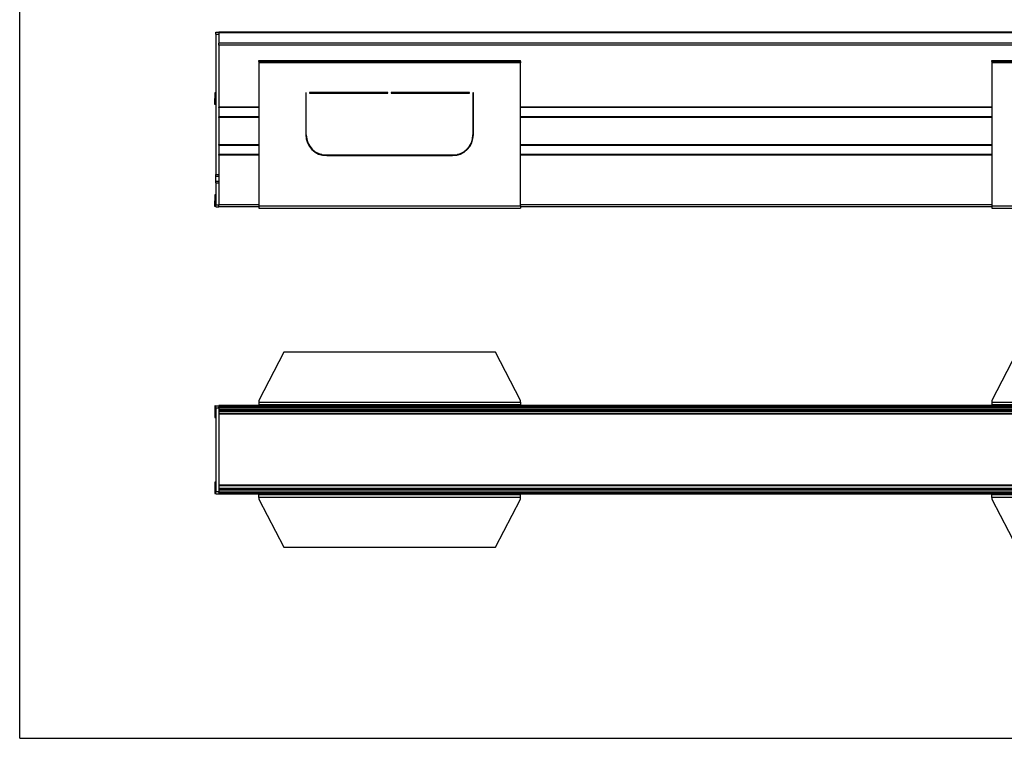
# Paper-space layout 'Foglio 1' of a CAD drawing. Extents: x 0 to 841, y 0 to 594.
# Drawn here: x 0 to 470, y 0 to 343 of the extents above; entities that cross this region are included whole.
import ezdxf

# ---------------------------------------------------------------- set-up
doc = ezdxf.new("R2010")
doc.units = 0
doc.header["$LTSCALE"] = 46.255
doc.layers.get('0').update_dxf_attribs({"linetype": 'CONTINUOUS'})
for name, color, linetype in [('02___PRT_ALL_AXES', 7, 'CONTINUOUS'), ('3_ALL_AXES', 7, 'CONTINUOUS'), ('7_ALL_FEATURES', 7, 'CONTINUOUS')]:
    doc.layers.add(name, color=color, linetype=linetype)

psp = doc.layouts.new('Foglio 1')

# ---------------------------------------------------------------- linework, layer by layer
at = {"color": 7, "linetype": 'Continuous'}
for q in [(0, 594), (841, 0)]:
    psp.add_line((0, 0), q, dxfattribs=at)
at = {"layer": '02___PRT_ALL_AXES', "color": 3, "linetype": 'Continuous'}
for p, q in [((136.644, 308.276), (136.644, 288.276)), ((136.844, 308.276), (136.644, 308.276)), ((136.844, 288.276), (136.844, 308.276)), ((138.444, 308.376), (138.444, 308.176)), ((175.844, 308.376), (138.444, 308.376)), ((138.444, 308.176), (175.844, 308.176)), ((175.844, 308.176), (175.844, 308.376)), ((214.844, 308.376), (177.444, 308.376)), ((177.444, 308.376), (177.444, 308.176)), ((177.444, 308.176), (214.844, 308.176)), ((214.844, 308.176), (214.844, 308.376)), ((216.644, 308.276), (216.444, 308.276)), ((216.444, 308.276), (216.444, 288.276)), ((216.644, 288.276), (216.644, 308.276)), ((206.644, 278.476), (146.644, 278.476)), ((146.644, 278.276), (206.644, 278.276))]:
    psp.add_line(p, q, dxfattribs=at)
at = {"layer": '02___PRT_ALL_AXES', "color": 9, "linetype": 'Continuous'}
for p, q in [((95.144, 283.576), (114.144, 283.576)), ((137.824, 283.576), (138.05, 283.576)), ((215.238, 283.576), (215.464, 283.576)), ((239.144, 283.576), (464.144, 283.576)), ((114.144, 278.476), (95.144, 278.476)), ((146.644, 278.476), (144.659, 278.476)), ((208.629, 278.476), (206.644, 278.476)), ((464.144, 278.476), (239.144, 278.476))]:
    psp.add_line(p, q, dxfattribs=at)
at = {"layer": '02___PRT_ALL_AXES', "color": 7, "linetype": 'Continuous'}
for p, q in [((95.144, 283.276), (114.144, 283.276)), ((137.984, 283.276), (138.219, 283.276)), ((215.069, 283.276), (215.304, 283.276)), ((239.144, 283.276), (464.144, 283.276)), ((114.144, 278.776), (95.144, 278.776)), ((144.254, 278.776), (143.532, 278.776)), ((209.756, 278.776), (209.034, 278.776)), ((464.144, 278.776), (239.144, 278.776))]:
    psp.add_line(p, q, dxfattribs=at)
at = {"layer": '02___PRT_ALL_AXES', "color": 3, "linetype": 'Continuous'}
for centre, radius, start, end in [((146.644, 288.276), 10, 180, 270), ((146.644, 288.276), 9.8, 180, 270), ((206.644, 288.276), 10, 270, 360), ((206.644, 288.276), 9.8, 270, 360)]:
    psp.add_arc(centre, radius, start, end, dxfattribs=at)
at = {"layer": '3_ALL_AXES', "color": 7, "linetype": 'Continuous'}
for p, q in [((93.295, 308.276), (93.144, 308.276)), ((93.144, 308.276), (93.144, 305.526)), ((93.644, 307.983), (93.295, 308.276)), ((93.295, 308.276), (93.295, 305.526)), ((93.144, 302.776), (93.144, 305.526)), ((93.295, 302.776), (93.144, 302.776)), ((93.295, 302.776), (93.295, 305.526)), ((93.644, 303.069), (93.295, 302.776)), ((93.295, 259.526), (93.144, 259.526)), ((93.144, 259.526), (93.144, 256.776)), ((93.644, 259.233), (93.295, 259.526)), ((93.295, 259.526), (93.295, 256.776)), ((93.144, 254.026), (93.144, 256.776)), ((93.295, 254.026), (93.144, 254.026)), ((93.295, 254.026), (93.295, 256.776)), ((93.644, 254.319), (93.295, 254.026)), ((93.144, 158.772), (93.295, 158.772)), ((93.144, 158.772), (93.144, 153.272)), ((93.295, 158.772), (93.144, 158.772)), ((93.295, 158.772), (93.644, 158.479)), ((93.644, 158.479), (93.295, 158.772)), ((93.295, 158.772), (93.295, 153.272)), ((93.144, 153.272), (93.295, 153.272)), ((93.295, 153.272), (93.144, 153.272)), ((93.295, 153.272), (93.644, 153.566)), ((93.644, 153.566), (93.295, 153.272)), ((93.144, 122.372), (93.295, 122.372)), ((93.144, 122.372), (93.144, 116.872)), ((93.295, 122.372), (93.144, 122.372)), ((93.295, 122.372), (93.644, 122.079)), ((93.644, 122.079), (93.295, 122.372)), ((93.295, 122.372), (93.295, 116.872)), ((93.144, 116.872), (93.295, 116.872)), ((93.295, 116.872), (93.144, 116.872)), ((93.295, 116.872), (93.644, 117.166)), ((93.644, 117.166), (93.295, 116.872))]:
    psp.add_line(p, q, dxfattribs=at)
at = {"layer": '7_ALL_FEATURES', "color": 7, "linetype": 'Continuous'}
for p, q in [((93.644, 337.276), (95.144, 337.276)), ((93.644, 337.276), (95.144, 337.276)), ((93.644, 336.276), (93.644, 337.276)), ((93.644, 336.276), (93.644, 269.276)), ((95.144, 337.197), (95.144, 337.276)), ((605.644, 337.276), (95.144, 337.276)), ((605.644, 337.276), (95.144, 337.276)), ((95.144, 333.099), (95.144, 332.067)), ((95.144, 331.088), (95.144, 332.067)), ((95.144, 331.088), (95.144, 301.476)), ((114.144, 323.776), (126.144, 323.776)), ((114.144, 323.176), (114.144, 323.776)), ((126.144, 323.776), (227.144, 323.776)), ((126.144, 323.176), (126.144, 323.776)), ((227.144, 323.776), (239.144, 323.776)), ((227.144, 323.176), (227.144, 323.776)), ((239.144, 323.176), (239.144, 323.776)), ((464.144, 323.776), (476.144, 323.776)), ((464.144, 323.176), (464.144, 323.776)), ((95.144, 301.276), (95.144, 301.476)), ((114.144, 301.276), (95.144, 301.276)), ((114.144, 301.276), (95.144, 301.276)), ((136.844, 301.276), (136.644, 301.276)), ((136.844, 301.276), (136.644, 301.276)), ((216.644, 301.276), (216.444, 301.276)), ((216.644, 301.276), (216.444, 301.276)), ((464.144, 301.276), (239.144, 301.276)), ((464.144, 301.276), (239.144, 301.276)), ((95.144, 296.576), (95.144, 296.776)), ((114.144, 296.776), (95.144, 296.776)), ((114.144, 296.776), (95.144, 296.776)), ((95.144, 296.576), (95.144, 283.576)), ((136.844, 296.776), (136.644, 296.776)), ((136.844, 296.776), (136.644, 296.776)), ((216.644, 296.776), (216.444, 296.776)), ((216.644, 296.776), (216.444, 296.776)), ((464.144, 296.776), (239.144, 296.776)), ((464.144, 296.776), (239.144, 296.776)), ((95.144, 283.294), (95.144, 283.576)), ((95.144, 278.476), (95.144, 278.759)), ((95.144, 278.476), (95.144, 254.776)), ((93.644, 268.476), (93.644, 269.276)), ((93.644, 266.076), (93.644, 268.476)), ((93.644, 265.276), (93.644, 266.076)), ((93.644, 265.276), (93.644, 254.776)), ((93.644, 253.776), (93.644, 254.776)), ((95.144, 253.776), (95.144, 254.776)), ((93.644, 253.776), (95.144, 253.776)), ((114.144, 253.776), (95.144, 253.776)), ((114.144, 253.776), (95.144, 253.776)), ((464.144, 253.776), (239.144, 253.776)), ((464.144, 253.776), (239.144, 253.776)), ((126.144, 184.372), (114.144, 161.372)), ((227.144, 184.372), (126.144, 184.372)), ((239.144, 161.372), (227.144, 184.372)), ((476.144, 184.372), (464.144, 161.372)), ((114.144, 161.372), (114.144, 160.572)), ((114.144, 160.572), (114.144, 159.867)), ((114.144, 159.867), (114.144, 159.372)), ((239.144, 160.572), (239.144, 161.372)), ((239.144, 160.572), (239.144, 159.867)), ((239.144, 159.867), (239.144, 159.372)), ((464.144, 161.372), (464.144, 160.572)), ((464.144, 160.572), (464.144, 159.867)), ((464.144, 159.867), (464.144, 159.372)), ((93.644, 157.822), (93.644, 158.822)), ((93.644, 158.822), (95.144, 158.822)), ((93.644, 158.822), (95.144, 158.822)), ((93.644, 157.822), (93.644, 117.822)), ((95.144, 158.958), (95.144, 159.022)), ((605.644, 159.022), (95.144, 159.022)), ((95.144, 158.958), (95.144, 158.822)), ((95.144, 158.009), (95.144, 158.212)), ((95.144, 158.009), (95.144, 157.822)), ((95.144, 157.822), (95.144, 157.122)), ((605.644, 156.822), (95.144, 156.822)), ((605.644, 156.822), (95.144, 156.822)), ((114.144, 159.372), (114.144, 159.022)), ((114.144, 159.372), (239.144, 159.372)), ((239.144, 159.372), (239.144, 159.022)), ((464.144, 159.372), (464.144, 159.022)), ((464.144, 159.372), (589.144, 159.372)), ((93.644, 116.822), (93.644, 117.822)), ((605.644, 118.822), (95.144, 118.822)), ((605.644, 118.822), (95.144, 118.822)), ((95.144, 118.522), (95.144, 117.822)), ((95.144, 117.822), (95.144, 117.636)), ((95.144, 117.433), (95.144, 117.636)), ((93.644, 116.822), (95.144, 116.822)), ((95.144, 116.822), (95.144, 116.687)), ((95.144, 116.622), (95.144, 116.687)), ((605.644, 116.622), (95.144, 116.622)), ((605.644, 116.622), (95.144, 116.622)), ((114.144, 116.272), (114.144, 116.622)), ((114.144, 115.778), (114.144, 116.272)), ((239.144, 116.272), (114.144, 116.272)), ((114.144, 115.072), (114.144, 115.778)), ((114.144, 115.072), (114.144, 114.272)), ((114.144, 114.272), (126.144, 91.272)), ((227.144, 91.272), (239.144, 114.272)), ((239.144, 116.272), (239.144, 116.622)), ((239.144, 115.778), (239.144, 116.272)), ((239.144, 115.072), (239.144, 115.778)), ((239.144, 114.272), (239.144, 115.072)), ((464.144, 116.272), (464.144, 116.622)), ((464.144, 115.778), (464.144, 116.272)), ((589.144, 116.272), (464.144, 116.272)), ((464.144, 115.072), (464.144, 115.778)), ((464.144, 115.072), (464.144, 114.272)), ((464.144, 114.272), (476.144, 91.272)), ((126.144, 91.272), (227.144, 91.272))]:
    psp.add_line(p, q, dxfattribs=at)
at = {"layer": '7_ALL_FEATURES', "color": 9, "linetype": 'Continuous'}
for p, q in [((93.644, 336.276), (95.144, 336.276)), ((605.644, 337.016), (95.144, 337.016)), ((605.644, 332.067), (95.144, 332.067)), ((605.644, 331.088), (95.144, 331.088)), ((239.144, 322.576), (114.144, 322.576)), ((589.144, 322.576), (464.144, 322.576)), ((114.144, 301.476), (95.144, 301.476)), ((136.844, 301.476), (136.644, 301.476)), ((216.644, 301.476), (216.444, 301.476)), ((464.144, 301.476), (239.144, 301.476)), ((114.144, 296.576), (95.144, 296.576)), ((136.844, 296.576), (136.644, 296.576)), ((216.644, 296.576), (216.444, 296.576)), ((464.144, 296.576), (239.144, 296.576)), ((93.644, 269.276), (95.144, 269.276)), ((93.644, 268.476), (95.144, 268.476)), ((93.644, 266.076), (95.144, 266.076)), ((93.644, 265.276), (95.144, 265.276)), ((93.644, 254.776), (95.144, 254.776)), ((114.144, 254.776), (95.144, 254.776)), ((114.144, 254.376), (239.144, 254.376)), ((464.144, 254.776), (239.144, 254.776)), ((464.144, 254.376), (589.144, 254.376)), ((114.144, 160.572), (239.144, 160.572)), ((464.144, 160.572), (589.144, 160.572)), ((93.644, 157.822), (95.144, 157.822)), ((605.644, 158.958), (95.144, 158.958)), ((605.644, 158.307), (95.144, 158.307)), ((605.644, 158.009), (95.144, 158.009)), ((605.644, 157.122), (95.144, 157.122)), ((95.144, 156.456), (605.644, 156.456)), ((95.144, 156.206), (605.644, 156.206)), ((605.644, 155.053), (95.144, 155.053)), ((605.644, 154.803), (95.144, 154.803)), ((93.644, 117.822), (95.144, 117.822)), ((605.644, 120.842), (95.144, 120.842)), ((605.644, 120.592), (95.144, 120.592)), ((95.144, 119.438), (605.644, 119.438)), ((95.144, 119.188), (605.644, 119.188)), ((605.644, 118.522), (95.144, 118.522)), ((605.644, 117.636), (95.144, 117.636)), ((605.644, 117.338), (95.144, 117.338)), ((605.644, 116.687), (95.144, 116.687)), ((239.144, 115.072), (114.144, 115.072)), ((589.144, 115.072), (464.144, 115.072))]:
    psp.add_line(p, q, dxfattribs=at)
at = {"layer": '7_ALL_FEATURES', "color": 3, "linetype": 'Continuous'}
for p, q in [((95.144, 337.197), (95.144, 337.074)), ((95.144, 337.074), (95.144, 336.973)), ((95.144, 336.973), (95.144, 336.276)), ((95.144, 336.276), (95.144, 333.099)), ((126.144, 323.176), (114.144, 323.176)), ((114.144, 323.176), (114.144, 322.576)), ((114.144, 322.576), (114.144, 254.376)), ((126.144, 323.176), (227.144, 323.176)), ((239.144, 323.176), (227.144, 323.176)), ((239.144, 323.176), (239.144, 322.576)), ((239.144, 254.376), (239.144, 322.576)), ((476.144, 323.176), (464.144, 323.176)), ((464.144, 323.176), (464.144, 322.576)), ((464.144, 322.576), (464.144, 254.376)), ((95.144, 301.276), (95.144, 296.776)), ((95.144, 283.294), (95.144, 283.276)), ((95.144, 283.276), (95.144, 278.776)), ((95.144, 278.776), (95.144, 278.759)), ((114.144, 254.376), (114.144, 253.671)), ((239.144, 254.376), (239.144, 253.671)), ((464.144, 254.376), (464.144, 253.671)), ((114.144, 253.671), (114.144, 253.176)), ((114.144, 253.176), (239.144, 253.176)), ((239.144, 253.671), (239.144, 253.176)), ((464.144, 253.671), (464.144, 253.176)), ((464.144, 253.176), (589.144, 253.176)), ((95.144, 158.822), (95.144, 158.349)), ((95.144, 158.349), (95.144, 158.268)), ((95.144, 158.268), (95.144, 158.212)), ((95.144, 157.822), (95.144, 157.122)), ((95.144, 157.122), (95.144, 156.822)), ((95.144, 156.822), (95.144, 118.822)), ((95.144, 118.822), (95.144, 118.522)), ((95.144, 118.522), (95.144, 117.822)), ((95.144, 117.822), (95.144, 117.669)), ((95.144, 117.433), (95.144, 117.377)), ((95.144, 117.377), (95.144, 117.296)), ((95.144, 117.296), (95.144, 116.822))]:
    psp.add_line(p, q, dxfattribs=at)

doc.saveas('drawing.dxf')
